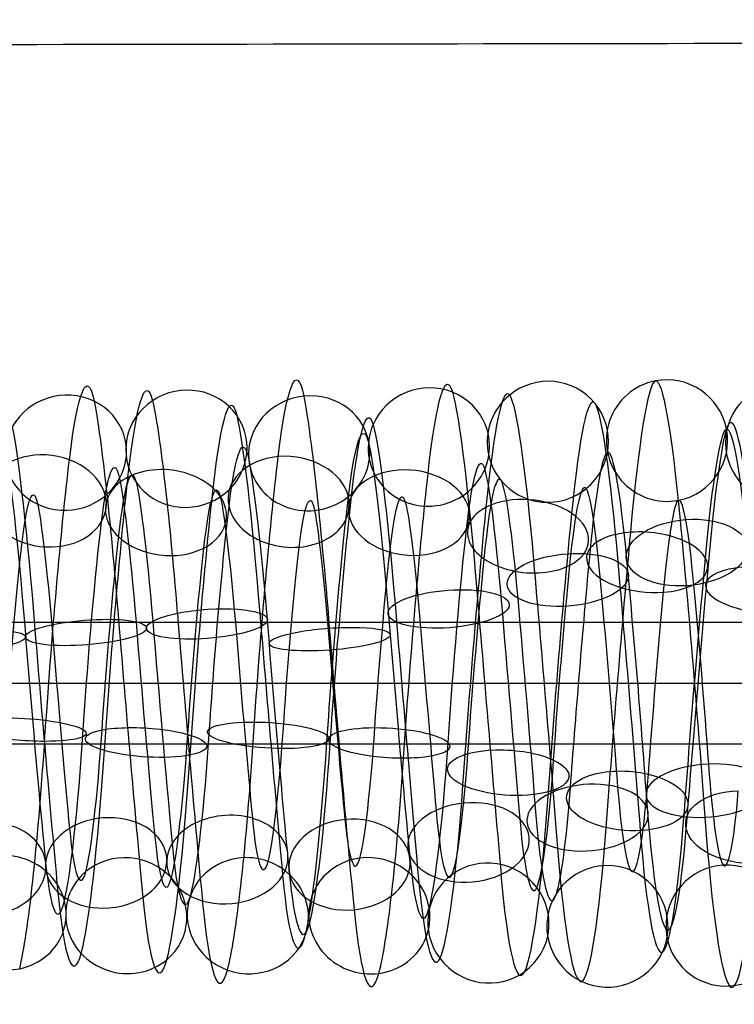
# Model space of a CAD drawing. Units: millimetres. Extents: x -287 to 272, y -16 to 525.
# Drawn here: x 68 to 80, y 77 to 93 of the extents above; entities that cross this region are included whole.
import ezdxf

# ---------------------------------------------------------------- set-up
doc = ezdxf.new("R2010")
doc.units = ezdxf.units.MM
doc.header["$MEASUREMENT"] = 0
doc.layers.add('Predeterminado', color=7, linetype='Continuous', true_color=0x000000)

msp = doc.modelspace()

# ---------------------------------------------------------------- linework, layer by layer
at = {"layer": 'Predeterminado', "color": 253, "true_color": 0x98aaaf}
for p, q in [((120.518, 83.254, 421.5), (57.518, 83.254, 421.5)), ((120.518, 82.254, 422.5), (57.518, 82.254, 422.5)), ((120.518, 82.254, 420.5), (57.518, 82.254, 420.5)), ((120.518, 81.254, 421.5), (57.518, 81.254, 421.5))]:
    msp.add_line(p, q, dxfattribs=at)
at = {"layer": 'Predeterminado', "color": 253, "true_color": 0x98aaaf, "extrusion": (0.996424, -0.031161, -0.078543)}
for centre, radius, start, end in [((84.473, 425.727, 36.829), 5.011, 318.2631, 18.7345), ((84.473, 425.727, 37.962), 4.165, 318.3691, 18.8405), ((84.473, 425.727, 35.983), 3.878, 318.1429, 18.6143), ((84.473, 425.727, 37.116), 3.032, 318.2549, 18.7264)]:
    msp.add_arc(centre, radius, start, end, dxfattribs=at)
at = {"layer": 'Predeterminado', "color": 253, "true_color": 0x98aaaf, "extrusion": (0.99644, -0.030817, -0.078471)}
for centre, radius, start, end in [((84.323, 425.411, 33.464), 4.929, 318.7462, 18.2238), ((84.323, 425.411, 33.956), 3.603, 318.6497, 18.1274), ((84.323, 425.411, 32.631), 3.111, 318.508, 17.9857)]:
    msp.add_arc(centre, radius, start, end, dxfattribs=at)
at = {"layer": 'Predeterminado', "color": 253, "true_color": 0x98aaaf, "extrusion": (0.996429, -0.036105, -0.076325)}
for centre, radius, start, end in [((84.749, 425.461, 34.884), 4.818, 314.5507, 15.0488), ((84.749, 425.461, 36.285), 4.624, 314.6457, 15.1438), ((84.749, 425.461, 34.69), 3.417, 314.4146, 14.9127), ((84.749, 425.461, 36.091), 3.223, 314.5427, 15.0408)]:
    msp.add_arc(centre, radius, start, end, dxfattribs=at)
at = {"layer": 'Predeterminado', "color": 253, "true_color": 0x98aaaf, "extrusion": (0.996452, -0.036668, -0.075751)}
for centre, radius, start, end in [((84.92, 425.738, 40.009), 4.97, 314.6835, 13.1822), ((84.92, 425.738, 38.728), 4.372, 314.5765, 13.0753), ((84.92, 425.738, 40.608), 3.689, 314.8035, 13.3023), ((84.92, 425.738, 39.326), 3.091, 314.6754, 13.1742)]:
    msp.add_arc(centre, radius, start, end, dxfattribs=at)
at = {"layer": 'Predeterminado', "color": 253, "true_color": 0x98aaaf, "extrusion": (0.063597, 0.031166, 0.997489)}
for start, end in [(164.8782, 344.8782), (344.8782, 164.8782)]:
    msp.add_arc((42.679, -78.784, 428.064), 1, start, end, dxfattribs=at)
at = {"layer": 'Predeterminado', "color": 253, "true_color": 0x98aaaf, "extrusion": (0.057847, -0.266677, 0.962048)}
for start, end in [(22.1731, 202.1731), (202.1731, 22.1731)]:
    msp.add_arc((87.741, 181.767, 387.664), 1, start, end, dxfattribs=at)
at = {"layer": 'Predeterminado', "color": 253, "true_color": 0x98aaaf, "extrusion": (0.057934, -0.227884, 0.971963)}
for start, end in [(323.117, 143.117), (143.117, 323.117)]:
    msp.add_arc((94.001, 162.489, 395.303), 1, start, end, dxfattribs=at)
at = {"layer": 'Predeterminado', "color": 253, "true_color": 0x98aaaf, "extrusion": (0.996452, -0.046027, -0.070459)}
for centre, radius, start, end in [((85.681, 425.607, 42.411), 4.773, 307.23, 5.7178), ((85.681, 425.607, 43.823), 4.701, 307.3284, 5.8162), ((85.681, 425.607, 42.338), 3.361, 307.3206, 5.8084), ((85.681, 425.607, 43.75), 3.288, 307.4633, 5.9511)]:
    msp.add_arc(centre, radius, start, end, dxfattribs=at)
at = {"layer": 'Predeterminado', "color": 253, "true_color": 0x98aaaf, "extrusion": (0.06016, -0.09848, 0.993319)}
for start, end in [(277.7726, 97.7726), (97.7726, 277.7726)]:
    msp.add_arc((110.704, 81.884, 415.246), 1, start, end, dxfattribs=at)
at = {"layer": 'Predeterminado', "color": 253, "true_color": 0x98aaaf, "extrusion": (0.996452, -0.054638, -0.064015)}
for centre, radius, start, end in [((86.415, 425.401, 46.798), 5.001, 299.8804, 358.3631), ((86.415, 425.401, 48.011), 4.274, 299.9749, 358.4576), ((86.415, 425.401, 46.071), 3.788, 299.9672, 358.4499), ((86.415, 425.401, 47.284), 3.061, 300.1197, 358.6024)]:
    msp.add_arc(centre, radius, start, end, dxfattribs=at)
at = {"layer": 'Predeterminado', "color": 253, "true_color": 0x98aaaf, "extrusion": (0.996451, 0.05159, -0.066511)}
for centre, radius, start, end in [((78.03, 426.101, 55.013), 5.009, 358.7619, 57.3936), ((78.03, 426.101, 56.142), 4.157, 358.8563, 57.488), ((78.03, 426.101, 54.161), 3.88, 358.8486, 57.4803), ((78.03, 426.101, 55.29), 3.028, 359.0026, 57.6343)]:
    msp.add_arc(centre, radius, start, end, dxfattribs=at)
at = {"layer": 'Predeterminado', "color": 253, "true_color": 0x98aaaf, "extrusion": (0.067444, 0.158425, 0.985065)}
msp.add_arc((-40.734, -36.901, 433.73), 1, 275.8085, 95.8085, dxfattribs=at)
at = {"layer": 'Predeterminado', "color": 253, "true_color": 0x98aaaf, "extrusion": (0.061477, -0.320202, 0.945353)}
for start, end in [(51.9871, 231.9871), (231.9871, 51.9871)]:
    msp.add_arc((84.104, 205.405, 376.347), 1, start, end, dxfattribs=at)
at = {"layer": 'Predeterminado', "color": 253, "true_color": 0x98aaaf, "extrusion": (0.05645, -0.324376, 0.944242)}
for start, end in [(355.778, 175.778), (175.778, 355.778)]:
    msp.add_arc((86.791, 207.406, 375.441), 1, start, end, dxfattribs=at)
at = {"layer": 'Predeterminado', "color": 253, "true_color": 0x98aaaf, "extrusion": (0.996428, 0.072694, -0.042979)}
for centre, radius, start, end in [((76.69, 424.493, 60.91), 5.019, 19.0973, 79.5916), ((76.69, 424.493, 61.944), 4.054, 19.2063, 79.7006), ((76.69, 424.493, 59.945), 3.985, 18.9803, 79.4746), ((76.69, 424.493, 60.979), 3.02, 19.0892, 79.5835)]:
    msp.add_arc(centre, radius, start, end, dxfattribs=at)
at = {"layer": 'Predeterminado', "color": 253, "true_color": 0x98aaaf, "extrusion": (0.996451, 0.066827, -0.051174)}
for centre, radius, start, end in [((77.019, 425.061, 59.404), 4.915, 13.5599, 72.2309), ((77.019, 425.061, 58.067), 4.456, 13.4548, 72.1259), ((77.019, 425.061, 59.863), 3.577, 13.6838, 72.3548), ((77.019, 425.061, 58.526), 3.118, 13.5518, 72.2229)]:
    msp.add_arc(centre, radius, start, end, dxfattribs=at)
at = {"layer": 'Predeterminado', "color": 253, "true_color": 0x98aaaf, "extrusion": (0.996451, 0.059701, -0.059336)}
for centre, radius, start, end in [((77.471, 425.613, 56.303), 4.827, 6.1134, 64.7654), ((77.471, 425.613, 57.7), 4.604, 6.2108, 64.8629), ((77.471, 425.613, 56.081), 3.43, 6.203, 64.855), ((77.471, 425.613, 57.478), 3.208, 6.3491, 65.0011)]:
    msp.add_arc(centre, radius, start, end, dxfattribs=at)
at = {"layer": 'Predeterminado', "color": 253, "true_color": 0x98aaaf, "extrusion": (0.996438, 0.07156, -0.04461)}
for centre, radius, start, end in [((77.055, 424.405, 56.683), 4.888, 18.5868, 77.9548), ((77.055, 424.405, 55.313), 4.541, 18.4973, 77.8652), ((77.055, 424.405, 57.031), 3.517, 18.4895, 77.8575), ((77.055, 424.405, 55.66), 3.17, 18.3506, 77.7186)]:
    msp.add_arc(centre, radius, start, end, dxfattribs=at)
at = {"layer": 'Predeterminado', "color": 253, "true_color": 0x98aaaf, "extrusion": (0.996423, 0.06991, -0.047469)}
for centre, radius, start, end in [((77.052, 424.66, 56.297), 4.877, 15.4261, 75.9514), ((77.052, 424.66, 57.668), 4.531, 15.5232, 76.0485), ((77.052, 424.66, 55.951), 3.506, 15.2933, 75.8187), ((77.052, 424.66, 57.322), 3.16, 15.418, 75.9434)]:
    msp.add_arc(centre, radius, start, end, dxfattribs=at)
at = {"layer": 'Predeterminado', "color": 253, "true_color": 0x98aaaf, "extrusion": (0.996451, 0.042631, -0.072581)}
msp.add_arc((78.688, 426.522, 52.868), 4.362, 351.4887, 50.0991, dxfattribs=at)
at = {"layer": 'Predeterminado', "color": 253, "true_color": 0x98aaaf, "extrusion": (0.996452, -0.062361, -0.056522)}
msp.add_arc((87.111, 425.112, 50.546), 4.271, 292.616, 351.0989, dxfattribs=at)
at = {"layer": 'Predeterminado', "color": 253, "true_color": 0x98aaaf, "extrusion": (0.076464, 0.653037, 0.753456)}
for start, end in [(252.043, 72.043), (72.043, 252.043)]:
    msp.add_arc((-58.406, 205.571, 376.526), 1, start, end, dxfattribs=at)
at = {"layer": 'Predeterminado', "color": 253, "true_color": 0x98aaaf, "extrusion": (0.071647, 0.662767, 0.745391)}
for start, end in [(194.5252, 14.5252), (14.5252, 194.5252)]:
    msp.add_arc((-63.203, 210.21, 373.908), 1, start, end, dxfattribs=at)
at = {"layer": 'Predeterminado', "color": 253, "true_color": 0x98aaaf, "extrusion": (0.996466, 0.073304, -0.041006)}
msp.add_arc((77.069, 424.121, 56.858), 3.987, 22.5417, 80.027, dxfattribs=at)
at = {"layer": 'Predeterminado', "color": 253, "true_color": 0x98aaaf, "extrusion": (0.996439, -0.073922, -0.040547)}
for centre, radius, start, end in [((87.101, 423.703, 45.621), 4.95, 259.108, 318.5986), ((87.101, 423.703, 46.189), 3.655, 259.0121, 318.5027), ((87.101, 423.703, 44.894), 3.087, 258.8691, 318.3597)]:
    msp.add_arc(centre, radius, start, end, dxfattribs=at)
at = {"layer": 'Predeterminado', "color": 253, "true_color": 0x98aaaf, "extrusion": (0.996423, -0.074496, -0.039885)}
for centre, radius, start, end in [((87.433, 423.834, 49.269), 5.004, 257.7046, 318.1159), ((87.433, 423.834, 50.45), 4.226, 257.8091, 318.2203), ((87.433, 423.834, 48.491), 3.824, 257.5828, 317.994), ((87.433, 423.834, 49.671), 3.045, 257.6965, 318.1078)]:
    msp.add_arc(centre, radius, start, end, dxfattribs=at)
at = {"layer": 'Predeterminado', "color": 253, "true_color": 0x98aaaf, "extrusion": (0.071788, 0.710584, 0.69994)}
for start, end in [(165.6971, 345.6971), (345.6971, 165.6971)]:
    msp.add_arc((-65.837, 234.505, 358.843), 1, start, end, dxfattribs=at)
at = {"layer": 'Predeterminado', "color": 253, "true_color": 0x98aaaf, "extrusion": (0.073318, 0.706949, 0.703454)}
for start, end in [(222.9378, 42.9378), (42.9378, 222.9378)]:
    msp.add_arc((-61.613, 232.901, 359.828), 1, start, end, dxfattribs=at)
at = {"layer": 'Predeterminado', "color": 253, "true_color": 0x98aaaf, "extrusion": (0.996453, -0.076108, -0.035891)}
for centre, radius, start, end in [((87.689, 423.691, 53.289), 4.978, 255.8682, 314.5573), ((87.689, 423.691, 52.043), 4.308, 255.7597, 314.4487), ((87.689, 423.691, 53.958), 3.732, 255.9869, 314.6759), ((87.689, 423.691, 52.712), 3.063, 255.8601, 314.5492)]:
    msp.add_arc(centre, radius, start, end, dxfattribs=at)
at = {"layer": 'Predeterminado', "color": 253, "true_color": 0x98aaaf, "extrusion": (0.996452, -0.076309, -0.035503)}
for centre, radius, start, end in [((87.402, 423.539, 48.512), 4.785, 255.9263, 314.4218), ((87.402, 423.539, 49.921), 4.672, 256.0203, 314.5158), ((87.402, 423.539, 48.399), 3.376, 255.7885, 314.284), ((87.402, 423.539, 49.808), 3.262, 255.9184, 314.4139)]:
    msp.add_arc(centre, radius, start, end, dxfattribs=at)
at = {"layer": 'Predeterminado', "color": 253, "true_color": 0x98aaaf, "extrusion": (0.073717, 0.79609, 0.600672)}
for start, end in [(136.8642, 316.8642), (316.8642, 136.8642)]:
    msp.add_arc((-68.59, 279.548, 324.336), 1, start, end, dxfattribs=at)
at = {"layer": 'Predeterminado', "color": 253, "true_color": 0x98aaaf, "extrusion": (0.996454, -0.080069, -0.02586)}
for centre, radius, start, end in [((88.116, 423.179, 58.145), 4.723, 248.4323, 307.135), ((88.116, 423.179, 59.559), 4.73, 248.5317, 307.2344), ((88.116, 423.179, 58.151), 3.309, 248.5238, 307.2266), ((88.116, 423.179, 59.565), 3.315, 248.6655, 307.3682)]:
    msp.add_arc(centre, radius, start, end, dxfattribs=at)
at = {"layer": 'Predeterminado', "color": 253, "true_color": 0x98aaaf, "extrusion": (-0.078162, 0.836094, -0.54299)}
for start, end in [(266.524, 86.524), (86.524, 266.524)]:
    msp.add_arc((-86.849, 398.403, -166.331), 1, start, end, dxfattribs=at)
at = {"layer": 'Predeterminado', "color": 253, "true_color": 0x98aaaf, "extrusion": (0.996452, 0.082039, -0.018808)}
for centre, radius, start, end in [((75.455, 423.021, 77.907), 5.015, 57.4681, 116.1014), ((75.455, 423.021, 76.992), 3.936, 57.5547, 116.1881), ((75.455, 423.021, 78.071), 3.022, 57.709, 116.3423)]:
    msp.add_arc(centre, radius, start, end, dxfattribs=at)
at = {"layer": 'Predeterminado', "color": 253, "true_color": 0x98aaaf, "extrusion": (0.076966, 0.867145, 0.492073)}
for start, end in [(288.2049, 108.2049), (108.2049, 288.2049)]:
    msp.add_arc((-70.927, 319.204, 284.813), 1, start, end, dxfattribs=at)
at = {"layer": 'Predeterminado', "color": 253, "true_color": 0x98aaaf, "extrusion": (0.996454, -0.082717, -0.015396)}
for centre, radius, start, end in [((88.464, 422.567, 64.703), 4.973, 241.1046, 299.8161), ((88.464, 422.567, 65.955), 4.316, 241.1994, 299.911), ((88.464, 422.567, 64.045), 3.722, 241.1918, 299.9033), ((88.464, 422.567, 65.297), 3.064, 241.3441, 300.0557)]:
    msp.add_arc(centre, radius, start, end, dxfattribs=at)
at = {"layer": 'Predeterminado', "color": 253, "true_color": 0x98aaaf, "extrusion": (-0.074624, 0.899728, -0.430023)}
for start, end in [(57.6831, 237.6831), (237.6831, 57.6831)]:
    msp.add_arc((-84.052, 417.033, -113.047), 1, start, end, dxfattribs=at)
at = {"layer": 'Predeterminado', "color": 253, "true_color": 0x98aaaf, "extrusion": (0.996451, 0.083777, -0.00812)}
for centre, radius, start, end in [((75.473, 422.147, 80.144), 4.861, 64.8126, 123.426), ((75.473, 422.147, 81.526), 4.56, 64.9094, 123.5228), ((75.473, 422.147, 79.843), 3.479, 64.9016, 123.515), ((75.473, 422.147, 81.225), 3.178, 65.0489, 123.6624)]:
    msp.add_arc(centre, radius, start, end, dxfattribs=at)
at = {"layer": 'Predeterminado', "color": 253, "true_color": 0x98aaaf, "extrusion": (0.080774, 0.922791, 0.37674)}
msp.add_arc((-73.029, 352.927, 241.236), 1, 259.6089, 79.6089, dxfattribs=at)
at = {"layer": 'Predeterminado', "color": 253, "true_color": 0x98aaaf, "extrusion": (0.996454, -0.084005, -0.004671)}
msp.add_arc((88.723, 421.854, 70.384), 4.204, 233.862, 292.578, dxfattribs=at)
at = {"layer": 'Predeterminado', "color": 253, "true_color": 0x98aaaf, "extrusion": (-0.072181, 0.948554, -0.308277)}
for start, end in [(29.0126, 209.0126), (209.0126, 29.0126)]:
    msp.add_arc((-81.535, 428.488, -57.372), 1, start, end, dxfattribs=at)
at = {"layer": 'Predeterminado', "color": 253, "true_color": 0x98aaaf, "extrusion": (0.996451, 0.084129, 0.002696)}
for centre, radius, start, end in [((75.612, 421.253, 83.81), 4.893, 72.255, 130.8479), ((75.612, 421.253, 82.448), 4.51, 72.1511, 130.744), ((75.612, 421.253, 84.192), 3.531, 72.3804, 130.9733), ((75.612, 421.253, 82.831), 3.149, 72.2469, 130.8398)]:
    msp.add_arc(centre, radius, start, end, dxfattribs=at)
at = {"layer": 'Predeterminado', "color": 253, "true_color": 0x98aaaf, "extrusion": (-0.072618, 0.968381, -0.238673)}
for start, end in [(331.8822, 151.8822), (151.8822, 331.8822)]:
    msp.add_arc((-77.463, 431.62, -26.114), 1, start, end, dxfattribs=at)
at = {"layer": 'Predeterminado', "color": 253, "true_color": 0x98aaaf, "extrusion": (0.996423, 0.084042, 0.008875)}
for centre, radius, start, end in [((75.957, 420.761, 82.841), 4.488, 76.0651, 136.4335), ((75.957, 420.761, 81.492), 4.914, 75.967, 136.3354), ((75.957, 420.761, 81.067), 3.565, 75.8365, 136.2049), ((75.957, 420.761, 82.415), 3.14, 75.959, 136.3274)]:
    msp.add_arc(centre, radius, start, end, dxfattribs=at)
at = {"layer": 'Predeterminado', "color": 253, "true_color": 0x98aaaf, "extrusion": (-0.075372, 0.976182, -0.203439)}
for start, end in [(303.3563, 123.3563), (123.3563, 303.3563)]:
    msp.add_arc((-75.641, 432.281, -10.668), 1, start, end, dxfattribs=at)
at = {"layer": 'Predeterminado', "color": 253, "true_color": 0x98aaaf, "extrusion": (0.996439, 0.083576, 0.011132)}
for centre, radius, start, end in [((76.151, 420.608, 81.443), 4.847, 77.9671, 137.5277), ((76.151, 420.608, 80.055), 4.579, 77.8767, 137.4373), ((76.151, 420.608, 81.712), 3.459, 77.8689, 137.4295), ((76.151, 420.608, 80.323), 3.19, 77.731, 137.2916)]:
    msp.add_arc(centre, radius, start, end, dxfattribs=at)
at = {"layer": 'Predeterminado', "color": 253, "true_color": 0x98aaaf, "extrusion": (-0.079047, 0.983093, -0.165164)}
msp.add_arc((-73.893, 432.358, 5.938), 1, 94.8264, 274.8264, dxfattribs=at)
at = {"layer": 'Predeterminado', "color": 253, "true_color": 0x98aaaf, "extrusion": (-0.071405, 0.981007, -0.180352)}
for start, end in [(0.4522, 180.4522), (180.4522, 0.4522)]:
    msp.add_arc((-79.29, 432.42, -0.567), 1, start, end, dxfattribs=at)
at = {"layer": 'Predeterminado', "color": 253, "true_color": 0x98aaaf, "extrusion": (0.996451, 0.08309, 0.013461)}
for centre, radius, start, end in [((75.864, 420.359, 85.843), 5.022, 79.6004, 138.1727), ((75.864, 420.359, 86.82), 3.999, 79.7109, 138.2832), ((75.864, 420.359, 84.82), 4.045, 79.485, 138.0574), ((75.864, 420.359, 85.797), 3.022, 79.5922, 138.1646)]:
    msp.add_arc(centre, radius, start, end, dxfattribs=at)
at = {"layer": 'Predeterminado', "color": 253, "true_color": 0x98aaaf, "extrusion": (0.996442, 0.083055, 0.014345)}
msp.add_arc((76.355, 420.376, 81.209), 3.918, 80.0344, 139.6157, dxfattribs=at)
at = {"layer": 'Predeterminado', "color": 253, "true_color": 0x98aaaf, "extrusion": (0.062701, 0.981126, -0.182921)}
for start, end in [(251.0724, 71.0724), (71.0724, 251.0724)]:
    msp.add_arc((-63.12, 426.207, 7.864), 1, start, end, dxfattribs=at)
at = {"layer": 'Predeterminado', "color": 253, "true_color": 0x98aaaf, "extrusion": (0.996439, -0.053353, 0.065292)}
for centre, radius, start, end in [((85.806, 416.462, 92.095), 3.768, 199.6329, 258.9976), ((85.806, 416.462, 91.391), 4.994, 199.7279, 259.0926)]:
    msp.add_arc(centre, radius, start, end, dxfattribs=at)
at = {"layer": 'Predeterminado', "color": 253, "true_color": 0x98aaaf, "extrusion": (0.059893, 0.969496, -0.237675)}
for start, end in [(222.5843, 42.5843), (42.5843, 222.5843)]:
    msp.add_arc((-65.293, 425.973, -16.238), 1, start, end, dxfattribs=at)
at = {"layer": 'Predeterminado', "color": 253, "true_color": 0x98aaaf, "extrusion": (0.996452, -0.05048, 0.067339)}
for centre, radius, start, end in [((85.723, 416.124, 93.52), 3.302, 197.3121, 255.7619), ((85.723, 416.124, 94.934), 3.339, 197.4451, 255.8949), ((85.723, 416.124, 93.484), 4.716, 197.4529, 255.9028), ((85.723, 416.124, 94.898), 4.753, 197.5452, 255.9951)]:
    msp.add_arc(centre, radius, start, end, dxfattribs=at)
at = {"layer": 'Predeterminado', "color": 253, "true_color": 0x98aaaf, "extrusion": (0.996427, -0.05111, 0.067241)}
for centre, radius, start, end in [((85.863, 415.992, 95.158), 3.713, 197.0908, 257.5609), ((85.863, 415.992, 96.416), 3.068, 197.2081, 257.6782), ((85.863, 415.992, 95.802), 4.972, 197.2162, 257.6863), ((85.863, 415.992, 97.061), 4.327, 197.3181, 257.7882)]:
    msp.add_arc(centre, radius, start, end, dxfattribs=at)
at = {"layer": 'Predeterminado', "color": 253, "true_color": 0x98aaaf, "extrusion": (0.056787, 0.975898, -0.210708)}
for start, end in [(194.0236, 14.0236), (14.0236, 194.0236)]:
    msp.add_arc((-67.598, 426.229, -4.438), 1, start, end, dxfattribs=at)
at = {"layer": 'Predeterminado', "color": 253, "true_color": 0x98aaaf, "extrusion": (0.05736, 0.96764, -0.24573)}
for start, end in [(345.481, 165.481), (165.481, 345.481)]:
    msp.add_arc((-69.499, 425.834, -19.708), 1, start, end, dxfattribs=at)
at = {"layer": 'Predeterminado', "color": 253, "true_color": 0x98aaaf, "extrusion": (0.996454, -0.049982, 0.06769)}
for centre, radius, start, end in [((85.884, 415.799, 98.197), 3.034, 197.1025, 255.8362), ((85.884, 415.799, 97.399), 4.201, 196.9994, 255.7332), ((85.884, 415.799, 99.364), 3.832, 197.2261, 255.9598), ((85.884, 415.799, 98.566), 4.999, 197.1106, 255.8444)]:
    msp.add_arc(centre, radius, start, end, dxfattribs=at)
at = {"layer": 'Predeterminado', "color": 253, "true_color": 0x98aaaf, "extrusion": (0.059013, 0.926849, -0.370768)}
for start, end in [(316.9901, 136.9901), (136.9901, 316.9901)]:
    msp.add_arc((-71.11, 419.692, -75.514), 1, start, end, dxfattribs=at)
at = {"layer": 'Predeterminado', "color": 253, "true_color": 0x98aaaf, "extrusion": (0.996453, -0.040889, 0.073543)}
for centre, radius, start, end in [((85.324, 415.012, 102.924), 3.235, 189.7377, 248.4701), ((85.324, 415.012, 104.33), 3.393, 189.8763, 248.6087), ((85.324, 415.012, 102.767), 4.641, 189.6445, 248.3769), ((85.324, 415.012, 104.172), 4.798, 189.7456, 248.478)]:
    msp.add_arc(centre, radius, start, end, dxfattribs=at)
at = {"layer": 'Predeterminado', "color": 253, "true_color": 0x98aaaf, "extrusion": (0.062096, 0.870482, -0.488267)}
for start, end in [(288.3707, 108.3707), (108.3707, 288.3707)]:
    msp.add_arc((-72.443, 406.623, -129.31), 1, start, end, dxfattribs=at)
at = {"layer": 'Predeterminado', "color": 253, "true_color": 0x98aaaf, "extrusion": (-0.064854, 0.898478, 0.434202)}
for start, end in [(266.4965, 86.4965), (86.4965, 266.4965)]:
    msp.add_arc((-85.251, 350.555, 251.724), 1, start, end, dxfattribs=at)
at = {"layer": 'Predeterminado', "color": 253, "true_color": 0x98aaaf, "extrusion": (0.996452, 0.035028, 0.076533)}
for centre, radius, start, end in [((79.425, 413.914, 114.709), 3.031, 116.4198, 174.9045), ((79.425, 413.914, 113.733), 4.055, 116.2661, 174.7509), ((79.425, 413.914, 114.757), 5.03, 116.1796, 174.6644)]:
    msp.add_arc(centre, radius, start, end, dxfattribs=at)
at = {"layer": 'Predeterminado', "color": 253, "true_color": 0x98aaaf, "extrusion": (-0.061229, 0.835082, 0.546708)}
for start, end in [(238.0152, 58.0152), (58.0152, 238.0152)]:
    msp.add_arc((-83.349, 315.181, 294.344), 1, start, end, dxfattribs=at)
at = {"layer": 'Predeterminado', "color": 253, "true_color": 0x98aaaf, "extrusion": (0.996453, -0.03113, 0.078179)}
for centre, radius, start, end in [((84.67, 414.306, 108.655), 3.1, 182.5222, 241.2494), ((84.67, 414.306, 107.34), 3.62, 182.3714, 241.0986), ((84.67, 414.306, 109.175), 4.414, 182.3791, 241.1064), ((84.67, 414.306, 107.86), 4.935, 182.2836, 241.0108)]:
    msp.add_arc(centre, radius, start, end, dxfattribs=at)
at = {"layer": 'Predeterminado', "color": 253, "true_color": 0x98aaaf, "extrusion": (0.996452, 0.024982, 0.080376)}
for centre, radius, start, end in [((80.305, 413.694, 114.022), 3.137, 123.7863, 182.2647), ((80.305, 413.694, 112.68), 3.583, 123.6372, 182.1156), ((80.305, 413.694, 114.468), 4.479, 123.6449, 182.1233), ((80.305, 413.694, 113.126), 4.925, 123.5492, 182.0276)]:
    msp.add_arc(centre, radius, start, end, dxfattribs=at)
at = {"layer": 'Predeterminado', "color": 253, "true_color": 0x98aaaf, "extrusion": (-0.058571, 0.756601, 0.651249)}
for start, end in [(209.4486, 29.4486), (29.4486, 209.4486)]:
    msp.add_arc((-81.665, 274.25, 332.284), 1, start, end, dxfattribs=at)
at = {"layer": 'Predeterminado', "color": 253, "true_color": 0x98aaaf, "extrusion": (0.065887, 0.800282, -0.595993)}
msp.add_arc((-73.49, 387.248, -180.061), 1, 259.5736, 79.5736, dxfattribs=at)
at = {"layer": 'Predeterminado', "color": 253, "true_color": 0x98aaaf, "extrusion": (0.996453, -0.020866, 0.081525)}
for centre, radius, start, end in [((83.93, 413.708, 112.384), 3.021, 175.159, 233.8766), ((83.93, 413.708, 111.467), 4.098, 175.0049, 233.7225), ((83.93, 413.708, 112.544), 5.015, 174.9181, 233.6357)]:
    msp.add_arc(centre, radius, start, end, dxfattribs=at)
at = {"layer": 'Predeterminado', "color": 253, "true_color": 0x98aaaf, "extrusion": (-0.05733, 0.685239, 0.726058)}
for start, end in [(152.1815, 332.1815), (332.1815, 152.1815)]:
    msp.add_arc((-78.142, 238.658, 358.296), 1, start, end, dxfattribs=at)
at = {"layer": 'Predeterminado', "color": 253, "true_color": 0x98aaaf, "extrusion": (-0.06376, 0.63872, 0.766793)}
msp.add_arc((-75.325, 216.953, 371.45), 1, 94.4195, 274.4195, dxfattribs=at)
at = {"layer": 'Predeterminado', "color": 253, "true_color": 0x98aaaf, "extrusion": (-0.06014, 0.668784, 0.741021)}
for start, end in [(123.3748, 303.3748), (303.3748, 123.3748)]:
    msp.add_arc((-76.604, 230.947, 363.18), 1, start, end, dxfattribs=at)
at = {"layer": 'Predeterminado', "color": 253, "true_color": 0x98aaaf, "extrusion": (0.996426, 0.004646, 0.084339)}
for centre, radius, start, end in [((81.941, 413.89, 108.031), 3.09, 136.54, 196.9653), ((81.941, 413.89, 106.737), 3.66, 136.4208, 196.8462), ((81.941, 413.89, 108.601), 4.384, 136.6486, 197.0739), ((81.941, 413.89, 107.307), 4.954, 136.5481, 196.9734)]:
    msp.add_arc(centre, radius, start, end, dxfattribs=at)
at = {"layer": 'Predeterminado', "color": 253, "true_color": 0x98aaaf, "extrusion": (-0.057504, 0.664362, 0.745196)}
for start, end in [(180.671, 0.671), (0.671, 180.671)]:
    msp.add_arc((-80.347, 228.736, 364.504), 1, start, end, dxfattribs=at)
at = {"layer": 'Predeterminado', "color": 253, "true_color": 0x98aaaf, "extrusion": (0.996451, 0.00382, 0.084084)}
for centre, radius, start, end in [((82.002, 413.75, 109.363), 3.038, 138.3867, 196.8678), ((82.002, 413.75, 110.483), 3.901, 138.5082, 196.9893), ((82.002, 413.75, 108.5), 4.159, 138.2826, 196.7637), ((82.002, 413.75, 109.62), 5.021, 138.3949, 196.8759)]:
    msp.add_arc(centre, radius, start, end, dxfattribs=at)
at = {"layer": 'Predeterminado', "color": 253, "true_color": 0x98aaaf, "extrusion": (0.996451, 0.014522, 0.082907)}
for centre, radius, start, end in [((81.17, 413.64, 111.249), 3.215, 131.0111, 189.4884), ((81.17, 413.64, 112.643), 3.451, 131.1475, 189.6248), ((81.17, 413.64, 111.013), 4.61, 130.9173, 189.3947), ((81.17, 413.64, 112.407), 4.846, 131.0191, 189.4964)]:
    msp.add_arc(centre, radius, start, end, dxfattribs=at)
at = {"layer": 'Predeterminado', "color": 253, "true_color": 0x98aaaf, "extrusion": (0.996443, 0.003673, 0.084193)}
for centre, radius, start, end in [((82.013, 414.088, 104.893), 3.256, 137.5133, 197.0743), ((82.013, 414.088, 106.303), 3.372, 137.6483, 197.2093), ((82.013, 414.088, 104.776), 4.665, 137.6561, 197.2172), ((82.013, 414.088, 106.186), 4.782, 137.7478, 197.3089)]:
    msp.add_arc(centre, radius, start, end, dxfattribs=at)
at = {"layer": 'Predeterminado', "color": 253, "true_color": 0x98aaaf, "extrusion": (-0.077787, -0.339649, 0.93733)}
for start, end in [(115.655, 295.655), (295.655, 115.655)]:
    msp.add_arc((48.886, 232.368, 361.885), 1, start, end, dxfattribs=at)
at = {"layer": 'Predeterminado', "color": 253, "true_color": 0x98aaaf, "extrusion": (-0.074249, -0.30215, 0.950364)}
for start, end in [(325.0719, 145.0719), (145.0719, 325.0719)]:
    msp.add_arc((49.37, 219.065, 370.551), 1, start, end, dxfattribs=at)
at = {"layer": 'Predeterminado', "color": 253, "true_color": 0x98aaaf, "extrusion": (-0.071944, -0.295188, 0.952727)}
for start, end in [(353.5396, 173.5396), (173.5396, 353.5396)]:
    msp.add_arc((51.49, 216.575, 372.116), 1, start, end, dxfattribs=at)
at = {"layer": 'Predeterminado', "color": 253, "true_color": 0x98aaaf, "extrusion": (-0.071501, -0.289793, 0.954415)}
for start, end in [(22.2659, 202.2659), (202.2659, 22.2659)]:
    msp.add_arc((53.167, 215.081, 373.138), 1, start, end, dxfattribs=at)
at = {"layer": 'Predeterminado', "color": 253, "true_color": 0x98aaaf, "extrusion": (-0.072885, -0.161692, 0.984146)}
for start, end in [(60.908, 240.908), (240.908, 60.908)]:
    msp.add_arc((37.17, 175.665, 395.947), 1, start, end, dxfattribs=at)
at = {"layer": 'Predeterminado', "color": 253, "true_color": 0x98aaaf, "extrusion": (0.99644, 0.000407488, 0.0843)}
msp.add_arc((82.244, 414.267, 104.314), 3.814, 139.8498, 199.4019, dxfattribs=at)
at = {"layer": 'Predeterminado', "color": 253, "true_color": 0x98aaaf, "extrusion": (-0.075783, -0.031936, 0.996613)}
for start, end in [(132.0385, 312.0385), (312.0385, 132.0385)]:
    msp.add_arc((-41.813, 136.6, 411.496), 1, start, end, dxfattribs=at)
at = {"layer": 'Predeterminado', "color": 253, "true_color": 0x98aaaf, "extrusion": (-0.079518, 0.096582, 0.992144)}
for start, end in [(233.6974, 53.6974), (53.6974, 233.6974)]:
    msp.add_arc((-111.502, 43.268, 419.733), 1, start, end, dxfattribs=at)
at = {"layer": 'Predeterminado'}
msp.add_open_spline([(213.966, 93.171, 464.681), (-7.485, 92.239, 450.79), (-228.937, 93.171, 464.681)], degree=2, dxfattribs=at)

doc.saveas('drawing.dxf')
